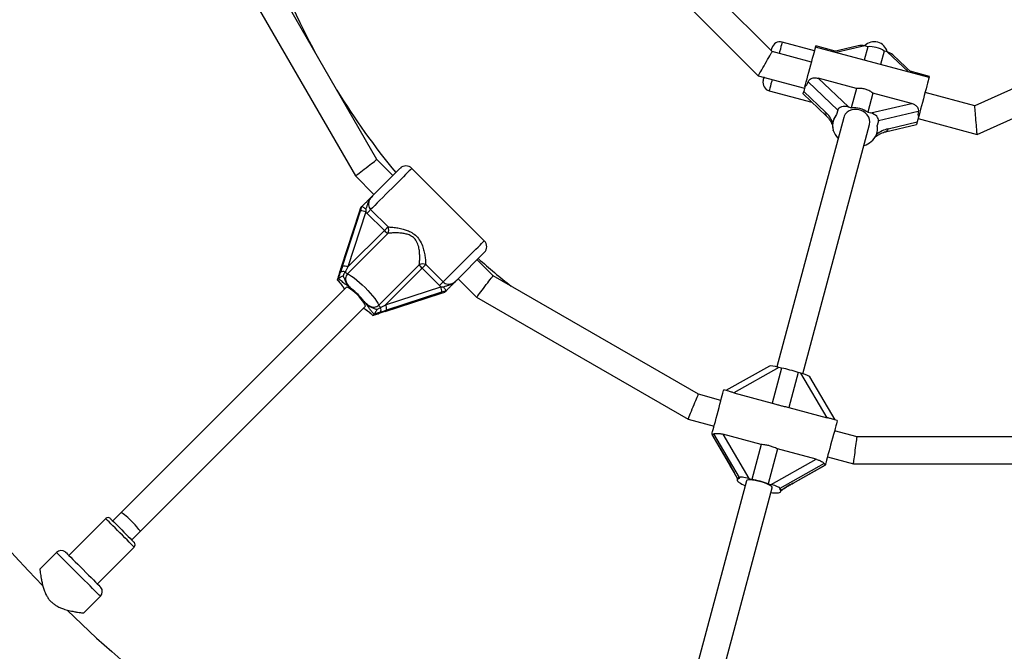
# Model space of a CAD drawing. Units: millimetres. Extents: x 0 to 15008, y 0 to 12959.
# Drawn here: x 4020 to 4607, y 7524 to 7900 of the extents above; entities that cross this region are included whole.
import ezdxf

# ---------------------------------------------------------------- set-up
doc = ezdxf.new("R2010")
doc.units = ezdxf.units.MM

msp = doc.modelspace()

# ---------------------------------------------------------------- linework, layer by layer
at = {"color": 7, "linetype": 'Continuous', "lineweight": 25, "ltscale": 50}
for p, q in [((4468.8, 7880.76), (4366.76, 7982.8)), ((4352.42, 7974.52), (4460.52, 7866.42)), ((4233.3, 7816.52), (4162.69, 7938.83)), ((4147.78, 7932.65), (4220.5, 7806.7)), ((4494.08, 7881.24), (4474.76, 7886.41)), ((4520.12, 7884.3), (4504.9, 7880.71)), ((4492.26, 7874.48), (4468.8, 7880.76)), ((4562.28, 7865.33), (4494.67, 7883.45)), ((4506.36, 7881.05), (4494.85, 7884.13)), ((4525.69, 7883.71), (4523.55, 7875.71)), ((4525.69, 7883.71), (4524.01, 7884.16)), ((4535.54, 7881.07), (4533.4, 7873.07)), ((4537.23, 7880.62), (4535.54, 7881.07)), ((4552.05, 7868.08), (4540.66, 7878.8)), ((4649.39, 7875.4), (4589.51, 7848.42)), ((4562.47, 7866.02), (4550.96, 7869.1)), ((4460.52, 7866.42), (4488.12, 7859.02)), ((4507.93, 7846), (4490.15, 7862.74)), ((4496.11, 7864.88), (4514.26, 7847.79)), ((4519.01, 7858.75), (4496.11, 7864.88)), ((4466.99, 7857.44), (4492.43, 7850.62)), ((4487.19, 7855.55), (4500.98, 7842.57)), ((4488.32, 7859.77), (4487.58, 7857)), ((4487.58, 7857), (4500.59, 7844.74)), ((4519.01, 7858.75), (4515.95, 7847.34)), ((4528.86, 7856.11), (4525.8, 7844.7)), ((4551.75, 7849.97), (4528.86, 7856.11)), ((4589.51, 7848.42), (4559.88, 7856.36)), ((4590.88, 7831.49), (4655.96, 7860.81)), ((4527.48, 7844.25), (4551.75, 7849.97)), ((4507.93, 7846), (4507.19, 7843.23)), ((4514.26, 7847.79), (4515.95, 7847.34)), ((4525.8, 7844.7), (4527.48, 7844.25)), ((4555.85, 7845.13), (4532.08, 7839.53)), ((4511.4, 7841.58), (4471.59, 7693.02)), ((4487.05, 7688.87), (4526.86, 7837.43)), ((4505.25, 7839.85), (4505.11, 7839.33)), ((4532.08, 7839.53), (4531.33, 7836.76)), ((4536.38, 7833.08), (4554.81, 7837.43)), ((4537.8, 7834.77), (4555.2, 7838.88)), ((4555.94, 7841.65), (4555.2, 7838.88)), ((4555.74, 7840.9), (4590.88, 7831.49)), ((4504.96, 7834.92), (4505.17, 7834.03)), ((4531.19, 7832.35), (4531.33, 7832.87)), ((4242.81, 7807.02), (4233.3, 7816.52)), ((4297.26, 7768.12), (4254.12, 7811.26)), ((4220.5, 7806.7), (4231.5, 7795.7)), ((4222.74, 7785.12), (4212.09, 7752.31)), ((4222.76, 7785.16), (4212.12, 7752.35)), ((4212.82, 7753.05), (4223.46, 7785.86)), ((4226.71, 7785.31), (4216.06, 7752.5)), ((4222.76, 7785.16), (4222.74, 7785.12)), ((4223.57, 7787.76), (4222.76, 7785.16)), ((4223.46, 7785.86), (4224.37, 7788.56)), ((4223.62, 7787.83), (4223.57, 7787.76)), ((4223.62, 7787.83), (4224.34, 7788.55)), ((4224.37, 7788.56), (4224.34, 7788.55)), ((4226.64, 7787.01), (4226.71, 7785.31)), ((4227.39, 7784.52), (4226.71, 7785.31)), ((4229.56, 7786.7), (4239.91, 7776.35)), ((4237.74, 7774.18), (4227.39, 7784.52)), ((4216.06, 7752.5), (4237.74, 7774.18)), ((4239.83, 7772.53), (4215.77, 7748.47)), ((4297.26, 7761.05), (4280.83, 7744.63)), ((4302.52, 7747.3), (4293.02, 7756.81)), ((4212.1, 7752.23), (4210.91, 7748.69)), ((4234.47, 7729.77), (4258.53, 7753.83)), ((4260.18, 7751.74), (4238.5, 7730.06)), ((4262.35, 7753.91), (4260.18, 7751.74)), ((4270.52, 7741.39), (4260.18, 7751.74)), ((4262.35, 7753.91), (4272.7, 7743.57)), ((4209.66, 7744.89), (4209.7, 7744.92)), ((4209.7, 7744.92), (4210.41, 7745.62)), ((4210.41, 7745.62), (4210.46, 7745.69)), ((4272.7, 7743.57), (4270.52, 7741.39)), ((4281.7, 7745.5), (4292.7, 7734.5)), ((4424.83, 7676.69), (4302.52, 7747.3)), ((4215.01, 7740.32), (4080.88, 7606.2)), ((4238.5, 7730.06), (4271.31, 7740.71)), ((4271.31, 7740.71), (4270.52, 7741.39)), ((4271.31, 7740.71), (4273.01, 7740.64)), ((4274.56, 7738.37), (4271.86, 7737.46)), ((4273.83, 7737.62), (4274.55, 7738.34)), ((4274.55, 7738.34), (4274.56, 7738.37)), ((4238.31, 7726.09), (4271.12, 7736.74)), ((4238.35, 7726.12), (4271.16, 7736.76)), ((4271.86, 7737.46), (4239.05, 7726.82)), ((4271.16, 7736.76), (4271.12, 7736.74)), ((4271.16, 7736.76), (4273.76, 7737.57)), ((4273.76, 7737.57), (4273.83, 7737.62)), ((4292.7, 7734.5), (4418.65, 7661.78)), ((4092.2, 7594.88), (4226.32, 7729.01)), ((4233.25, 7727.18), (4235.52, 7728.3)), ((4234.69, 7724.91), (4238.23, 7726.1)), ((4230.92, 7723.7), (4230.89, 7723.66)), ((4230.92, 7723.7), (4231.62, 7724.41)), ((4231.69, 7724.46), (4231.62, 7724.41)), ((4467.13, 7693.53), (4441.22, 7678.91)), ((4472.72, 7692.73), (4445.93, 7677.62)), ((4474.4, 7692.28), (4468.83, 7671.48)), ((4474.4, 7692.28), (4472.72, 7692.73)), ((4484.25, 7689.64), (4478.68, 7668.84)), ((4485.94, 7689.19), (4484.25, 7689.64)), ((4501.58, 7662.71), (4485.94, 7689.19)), ((4506.3, 7661.47), (4491.17, 7687.09)), ((4442.87, 7678.47), (4439.95, 7679.25)), ((4438.3, 7673.08), (4424.83, 7676.69)), ((4445.93, 7677.62), (4468.83, 7671.48)), ((4478.68, 7668.84), (4501.58, 7662.71)), ((4418.65, 7661.78), (4434.16, 7657.62)), ((4507.57, 7661.13), (4504.7, 7661.9)), ((4432.84, 7652.7), (4432.85, 7652.75)), ((4432.84, 7652.7), (4444.07, 7633.69)), ((4432.97, 7653.17), (4432.85, 7652.75)), ((4432.85, 7652.75), (4444.06, 7633.77)), ((4432.97, 7653.17), (4433.68, 7652.98)), ((4449.29, 7627.15), (4433.97, 7653.08)), ((4462.21, 7646.79), (4439.31, 7652.93)), ((4439.31, 7652.93), (4454.96, 7626.45)), ((4519.39, 7651.35), (4505.92, 7654.96)), ((4660.61, 7651.35), (4519.39, 7651.35)), ((4462.21, 7646.79), (4456.64, 7625.99)), ((4472.06, 7644.15), (4466.49, 7623.35)), ((4494.96, 7638.02), (4472.06, 7644.15)), ((4468.18, 7622.9), (4494.96, 7638.02)), ((4501.77, 7639.51), (4517.28, 7635.35)), ((4499.67, 7635.48), (4473.44, 7620.68)), ((4481.22, 7623.73), (4500.45, 7634.58)), ((4481.27, 7623.8), (4500.47, 7634.64)), ((4499.87, 7635.24), (4500.58, 7635.05)), ((4500.47, 7634.64), (4500.45, 7634.58)), ((4500.58, 7635.05), (4500.47, 7634.64)), ((4517.28, 7635.35), (4662.72, 7635.35)), ((4448.14, 7626.73), (4447.89, 7625.79)), ((4449.29, 7627.15), (4449.11, 7626.5)), ((4454.96, 7626.45), (4456.64, 7625.99)), ((4453.43, 7625.22), (4397.99, 7418.33)), ((4413.45, 7414.19), (4468.88, 7621.08)), ((4448.59, 7624.56), (4448.96, 7624.26)), ((4466.49, 7623.35), (4468.18, 7622.9)), ((4473.44, 7620.68), (4473.26, 7620.03)), ((4473.97, 7618.8), (4474.22, 7619.75)), ((4080.88, 7606.2), (4075.93, 7601.25)), ((4071.69, 7602.66), (4049.77, 7580.74)), ((4087.25, 7589.93), (4092.2, 7594.88)), ((4066.74, 7563.77), (4088.66, 7585.69)), ((4042.37, 7582.53), (4032.42, 7572.59)), ((4058.6, 7546.44), (4068.53, 7556.37))]:
    msp.add_line(p, q, dxfattribs=at)
at = {"color": 1, "linetype": 'Continuous', "lineweight": 25, "ltscale": 50}
for p, q in [((4524.01, 7884.16), (4507, 7880.15)), ((4549.95, 7868.64), (4537.23, 7880.62)), ((4212.12, 7752.35), (4212.09, 7752.31)), ((4238.35, 7726.12), (4238.31, 7726.09)), ((4444.06, 7633.77), (4444.07, 7633.69)), ((4481.22, 7623.73), (4481.27, 7623.8)), ((4055.45, 7569.45), (4042.37, 7582.53))]:
    msp.add_line(p, q, dxfattribs=at)
at = {"color": 1, "linetype": 'Continuous', "lineweight": 25, "ltscale": 50, "flags": 128}
for points in [[(4474.76, 7886.41), (4474.71, 7886.24), (4474.57, 7885.73), (4474.35, 7884.89), (4474.04, 7883.75), (4473.66, 7882.32), (4473.21, 7880.65), (4472.95, 7879.65)], [(4468.8, 7864.2), (4468.54, 7863.2), (4468.09, 7861.53), (4467.71, 7860.1), (4467.4, 7858.96), (4467.18, 7858.12), (4467.04, 7857.61), (4466.99, 7857.44)], [(4254.12, 7811.26), (4254.09, 7811.22), (4253.82, 7810.95), (4253.31, 7810.44), (4252.56, 7809.69), (4251.59, 7808.72), (4250.41, 7807.54), (4249.05, 7806.18), (4247.53, 7804.66), (4245.88, 7803.02), (4244.14, 7801.27), (4242.33, 7799.46), (4240.49, 7797.62), (4238.65, 7795.79), (4236.86, 7793.99), (4235.13, 7792.26), (4233.51, 7790.64), (4232.02, 7789.16), (4230.7, 7787.83), (4229.56, 7786.7)], [(4272.7, 7743.57), (4273.83, 7744.7), (4275.16, 7746.02), (4276.64, 7747.51), (4278.26, 7749.13), (4279.99, 7750.86), (4281.79, 7752.65), (4283.62, 7754.49), (4285.46, 7756.33), (4287.27, 7758.14), (4289.02, 7759.88), (4290.66, 7761.53), (4292.18, 7763.05), (4293.54, 7764.41), (4294.72, 7765.59), (4295.69, 7766.56), (4296.44, 7767.31), (4296.95, 7767.82), (4297.22, 7768.09), (4297.26, 7768.12)], [(4447.98, 7626.48), (4448, 7626.46), (4448.05, 7626.38)], [(4088.66, 7585.69), (4088.53, 7585.82), (4088.15, 7586.2), (4087.52, 7586.83), (4086.68, 7587.68), (4085.63, 7588.72), (4084.42, 7589.93), (4083.08, 7591.27), (4081.65, 7592.7), (4080.18, 7594.18), (4078.7, 7595.65), (4077.27, 7597.08), (4075.93, 7598.42), (4074.72, 7599.63), (4073.68, 7600.68), (4072.83, 7601.52), (4072.2, 7602.15), (4071.82, 7602.53), (4071.69, 7602.66)], [(4068.53, 7556.37), (4068.52, 7556.38), (4068.33, 7556.57), (4067.89, 7557.01), (4067.21, 7557.69), (4066.29, 7558.6), (4065.17, 7559.73), (4063.86, 7561.04), (4062.38, 7562.52), (4060.77, 7564.13), (4059.06, 7565.84), (4057.27, 7567.63), (4055.45, 7569.45)]]:
    msp.add_lwpolyline(points, dxfattribs=at)
at = {"color": 7, "linetype": 'Continuous', "lineweight": 25, "ltscale": 50, "flags": 128}
for points in [[(4460.52, 7866.42), (4460.58, 7866.53), (4460.77, 7866.85), (4461.07, 7867.38), (4461.49, 7868.1), (4462, 7868.98), (4462.59, 7870), (4463.24, 7871.14), (4463.94, 7872.34), (4464.66, 7873.59), (4465.38, 7874.84), (4466.08, 7876.04), (4466.73, 7877.18), (4467.32, 7878.2), (4467.83, 7879.08), (4468.24, 7879.8), (4468.55, 7880.33), (4468.74, 7880.65), (4468.8, 7880.76)], [(4468.25, 7881.43), (4468.41, 7882.05), (4468.53, 7882.51), (4468.61, 7882.78), (4468.63, 7882.88)], [(4488.32, 7859.77), (4488.69, 7861.13), (4489.12, 7862.74), (4489.61, 7864.56), (4490.13, 7866.53), (4490.69, 7868.6), (4491.26, 7870.72), (4491.83, 7872.84), (4492.37, 7874.89), (4492.89, 7876.82), (4493.36, 7878.58), (4493.78, 7880.12), (4494.12, 7881.41), (4494.39, 7882.4), (4494.57, 7883.07), (4494.66, 7883.41), (4494.67, 7883.45)], [(4494.67, 7883.45), (4494.81, 7883.96), (4494.85, 7884.13)], [(4463.46, 7863.56), (4463.48, 7863.65), (4463.56, 7863.93), (4463.68, 7864.38), (4463.85, 7865.01)], [(4562.28, 7865.33), (4562.27, 7865.29), (4562.18, 7864.96), (4562, 7864.28), (4561.74, 7863.29), (4561.39, 7862), (4560.98, 7860.46), (4560.51, 7858.7), (4559.99, 7856.77), (4559.44, 7854.72), (4558.87, 7852.61), (4558.31, 7850.48), (4557.75, 7848.41), (4557.22, 7846.44), (4556.74, 7844.62), (4556.3, 7843.01), (4555.94, 7841.65)], [(4562.47, 7866.02), (4562.42, 7865.84), (4562.28, 7865.33)], [(4487.19, 7855.55), (4487.19, 7855.55), (4487.23, 7855.68), (4487.31, 7855.97), (4487.43, 7856.42), (4487.58, 7857)], [(4526.86, 7837.43), (4527.05, 7838.88), (4526.87, 7840.36), (4526.34, 7841.8), (4525.46, 7843.13), (4524.29, 7844.29), (4522.88, 7845.23), (4521.29, 7845.9), (4519.6, 7846.27), (4517.89, 7846.32), (4516.24, 7846.06), (4514.72, 7845.49), (4513.41, 7844.64), (4512.36, 7843.55), (4511.64, 7842.27), (4511.4, 7841.58)], [(4590.88, 7831.49), (4590.87, 7831.62), (4590.84, 7832), (4590.79, 7832.62), (4590.72, 7833.47), (4590.64, 7834.51), (4590.54, 7835.72), (4590.43, 7837.06), (4590.31, 7838.48), (4590.2, 7839.95), (4590.08, 7841.42), (4589.96, 7842.85), (4589.85, 7844.19), (4589.75, 7845.39), (4589.67, 7846.44), (4589.6, 7847.28), (4589.55, 7847.91), (4589.52, 7848.29), (4589.51, 7848.42)], [(4555.2, 7838.88), (4555.04, 7838.3), (4554.92, 7837.86), (4554.84, 7837.56), (4554.81, 7837.44), (4554.81, 7837.43)], [(4220.5, 7806.7), (4220.6, 7806.77), (4220.89, 7807), (4221.36, 7807.36), (4222, 7807.85), (4222.79, 7808.45), (4223.7, 7809.16), (4224.71, 7809.93), (4225.79, 7810.76), (4226.9, 7811.61), (4228.01, 7812.46), (4229.09, 7813.29), (4230.1, 7814.07), (4231.02, 7814.77), (4231.8, 7815.37), (4232.44, 7815.87), (4232.92, 7816.23), (4233.2, 7816.45), (4233.3, 7816.52)], [(4230.63, 7794.83), (4231.9, 7796.11), (4233.31, 7797.52), (4234.82, 7799.02), (4236.39, 7800.59), (4237.98, 7802.18), (4239.54, 7803.75), (4241.05, 7805.25), (4242.45, 7806.66), (4243.72, 7807.93), (4244.82, 7809.03), (4245.72, 7809.93), (4246.41, 7810.61), (4246.85, 7811.05), (4247.04, 7811.25), (4247.05, 7811.26)], [(4227.39, 7784.52), (4227.7, 7784.83), (4228.01, 7785.14), (4228.32, 7785.45), (4228.61, 7785.75), (4228.89, 7786.02), (4229.15, 7786.28), (4229.37, 7786.51), (4229.56, 7786.7)], [(4237.74, 7774.18), (4238.05, 7774.48), (4238.36, 7774.8), (4238.66, 7775.1), (4238.96, 7775.4), (4239.24, 7775.68), (4239.49, 7775.93), (4239.72, 7776.16), (4239.91, 7776.35)], [(4212.09, 7752.31), (4212.09, 7752.25), (4212.1, 7752.23)], [(4210.92, 7748.72), (4210.91, 7748.7), (4210.91, 7748.69)], [(4215.77, 7748.47), (4216.92, 7747.86), (4218.24, 7747.02), (4219.7, 7745.97), (4221.27, 7744.73), (4222.9, 7743.34), (4224.57, 7741.83), (4226.22, 7740.22), (4227.83, 7738.57), (4229.34, 7736.9), (4230.73, 7735.27), (4231.97, 7733.7), (4233.02, 7732.24), (4233.86, 7730.92), (4234.47, 7729.77)], [(4292.7, 7734.5), (4292.77, 7734.6), (4293, 7734.89), (4293.36, 7735.36), (4293.85, 7736), (4294.45, 7736.79), (4295.16, 7737.7), (4295.93, 7738.71), (4296.76, 7739.79), (4297.61, 7740.9), (4298.46, 7742.01), (4299.29, 7743.09), (4300.07, 7744.1), (4300.77, 7745.02), (4301.37, 7745.8), (4301.87, 7746.44), (4302.23, 7746.92), (4302.45, 7747.21), (4302.52, 7747.3)], [(4226.32, 7729.01), (4226.41, 7729.16), (4226.38, 7729.66), (4226.09, 7730.39), (4225.54, 7731.32), (4224.76, 7732.41), (4223.79, 7733.61), (4222.68, 7734.85), (4221.47, 7736.08), (4220.22, 7737.25), (4219, 7738.3), (4217.85, 7739.18), (4216.84, 7739.84), (4216, 7740.27), (4215.38, 7740.43), (4215.01, 7740.32)], [(4238.31, 7726.09), (4238.25, 7726.09), (4238.23, 7726.1)], [(4234.72, 7724.92), (4234.7, 7724.91), (4234.69, 7724.91)], [(4432.97, 7653.17), (4433, 7653.29), (4433.12, 7653.75), (4433.33, 7654.55), (4433.63, 7655.65), (4434, 7657.03), (4434.44, 7658.66), (4434.93, 7660.49), (4435.46, 7662.47), (4436.01, 7664.55), (4436.58, 7666.67), (4437.15, 7668.78), (4437.7, 7670.82), (4438.21, 7672.74), (4438.68, 7674.49), (4439.09, 7676.02), (4439.43, 7677.28), (4439.69, 7678.25), (4439.86, 7678.91), (4439.95, 7679.22), (4439.95, 7679.25)], [(4418.65, 7661.78), (4418.7, 7661.89), (4418.84, 7662.23), (4419.07, 7662.78), (4419.38, 7663.52), (4419.76, 7664.44), (4420.2, 7665.51), (4420.68, 7666.68), (4421.2, 7667.94), (4421.74, 7669.23), (4422.28, 7670.53), (4422.8, 7671.78), (4423.29, 7672.96), (4423.73, 7674.03), (4424.11, 7674.95), (4424.42, 7675.69), (4424.64, 7676.24), (4424.78, 7676.58), (4424.83, 7676.69)], [(4507.57, 7661.13), (4507.56, 7661.1), (4507.48, 7660.79), (4507.3, 7660.14), (4507.04, 7659.17), (4506.7, 7657.9), (4506.29, 7656.37), (4505.83, 7654.63), (4505.31, 7652.71), (4504.76, 7650.66), (4504.2, 7648.55), (4503.63, 7646.43), (4503.07, 7644.35), (4502.54, 7642.37), (4502.05, 7640.54), (4501.62, 7638.92), (4501.25, 7637.53), (4500.95, 7636.43), (4500.74, 7635.64), (4500.61, 7635.18), (4500.58, 7635.05)], [(4517.28, 7635.35), (4517.3, 7635.47), (4517.34, 7635.83), (4517.42, 7636.42), (4517.53, 7637.22), (4517.66, 7638.21), (4517.81, 7639.35), (4517.97, 7640.62), (4518.15, 7641.96), (4518.33, 7643.35), (4518.52, 7644.74), (4518.69, 7646.09), (4518.86, 7647.35), (4519.01, 7648.49), (4519.14, 7649.48), (4519.25, 7650.28), (4519.32, 7650.87), (4519.37, 7651.23), (4519.39, 7651.35)], [(4449.11, 7626.5), (4448.63, 7626.38), (4448.26, 7626.22), (4448.01, 7626.02), (4447.89, 7625.79), (4447.88, 7625.52), (4448, 7625.23), (4448.24, 7624.9), (4448.59, 7624.56)], [(4468.88, 7621.08), (4468.79, 7621.46), (4468.34, 7621.91), (4467.56, 7622.42), (4466.47, 7622.97), (4465.14, 7623.53), (4463.62, 7624.07), (4461.98, 7624.56), (4460.31, 7624.99), (4458.68, 7625.33), (4457.16, 7625.57), (4455.83, 7625.7), (4454.75, 7625.71), (4453.96, 7625.6), (4453.52, 7625.37), (4453.43, 7625.22)], [(4471.73, 7617.97), (4472.51, 7618.05), (4473.13, 7618.18), (4473.59, 7618.37), (4473.87, 7618.61), (4473.98, 7618.9), (4473.92, 7619.24), (4473.68, 7619.61), (4473.26, 7620.03)], [(4074.52, 7602.66), (4074.65, 7602.53), (4075.03, 7602.15), (4075.64, 7601.54), (4076.47, 7600.71), (4077.49, 7599.69), (4078.65, 7598.53), (4079.92, 7597.26), (4081.25, 7595.93), (4082.6, 7594.58), (4083.9, 7593.28), (4085.13, 7592.05), (4086.22, 7590.96), (4087.15, 7590.03), (4087.88, 7589.31), (4088.37, 7588.81), (4088.63, 7588.55), (4088.66, 7588.52)], [(4047.65, 7582.86), (4047.66, 7582.85), (4047.84, 7582.67), (4048.27, 7582.24), (4048.94, 7581.57), (4049.82, 7580.69), (4050.9, 7579.61), (4052.15, 7578.36), (4053.55, 7576.96), (4055.06, 7575.46), (4056.64, 7573.87), (4058.26, 7572.26)], [(4058.26, 7572.26), (4059.87, 7570.64), (4061.46, 7569.06), (4062.96, 7567.55), (4064.36, 7566.15), (4065.61, 7564.9), (4066.69, 7563.82), (4067.57, 7562.94), (4068.24, 7562.27), (4068.67, 7561.84), (4068.85, 7561.66), (4068.86, 7561.65)]]:
    msp.add_lwpolyline(points, dxfattribs=at)
at = {"color": 7, "linetype": 'Continuous', "lineweight": 25, "ltscale": 2500}
for centre, radius, start, end in [((4592.5, 8094), 450, 198.14568, 208.34656), ((4590, 8104), 775.85, 195.77342, 224.23425), ((4473.46, 7881.58), 5, 75, 165), ((4526.74, 7867.93), 15.82, 56.19224, 93.80998), ((4468.29, 7862.26), 5, 165, 255), ((4592.5, 8094), 450, 211.65344, 219.34543), ((4514.54, 7836.81), 9.76, 138.87067, 191.12914), ((4517, 7831.56), 15.81, 56.18901, 93.81062), ((4501.03, 7832.64), 4.36, 16.64537, 18.59923), ((4516.85, 7837.47), 12.18, 197.08168, 223.1531), ((4521.65, 7834.89), 9.86, 308.4278, 10.92221), ((4519.96, 7836.86), 12.46, 287.06997, 308.8717), ((4250.59, 7807.72), 5, 45, 135), ((4224.1, 7779.77), 6.12, 64.79487, 96.01033), ((4244.21, 7780.24), 8.87, 223.09881, 240.36833), ((4236.62, 7774.51), 3.77, 328.25073, 29.22765), ((4293.72, 7764.59), 5, 315, 45), ((4592.5, 8094), 450, 228.39659, 231.65664), ((4213.04, 7746.68), 3.11, 66.01875, 115.81656), ((4213.46, 7746.96), 6.12, 64.80302, 95.994), ((4219.04, 7754.54), 6.9, 226.63402, 241.6825), ((4260.51, 7750.62), 3.77, 60.78842, 121.7332), ((4266.24, 7758.21), 8.87, 209.62601, 226.89244), ((4189.25, 7703.25), 46.41, 38.48224, 51.51776), ((4265.77, 7738.1), 6.12, 353.99488, 25.20672), ((4240.57, 7733.06), 6.93, 208.35675, 223.33898), ((4232.68, 7727.04), 3.11, 334.19613, 23.96856), ((4232.97, 7727.46), 6.12, 353.98967, 25.20513), ((4462.39, 7627.74), 65.65, 70.54491, 79.45472), ((4447.33, 7621.86), 2.9, 54.1795, 55.86272), ((4460.14, 7640.77), 19.93, 236.12767, 247.6365), ((4444.64, 7561.5), 65.6, 70.54263, 79.4589), ((4471.05, 7641.01), 23.05, 262.90624, 271.68718), ((4073.1, 7601.25), 2, 45, 135), ((4087.25, 7587.11), 2, 315, 45), ((4045.2, 7579.7), 4, 52.18076, 135), ((4065.7, 7559.2), 4, 315, 37.81924), ((4590, 8104), 775.85, 225.76167, 254.22847)]:
    msp.add_arc(centre, radius, start, end, dxfattribs=at)
at = {"color": 1, "linetype": 'Continuous', "lineweight": 25, "ltscale": 2500}
for centre, radius, start, end in [((4502.52, 7843.96), 2.08, 157.94233, 221.77014), ((4505.39, 7837.52), 0.965, 120.45618, 177.75807), ((4535.69, 7835.11), 2.14, 289.21076, 351.09384)]:
    msp.add_arc(centre, radius, start, end, dxfattribs=at)
at = {"color": 7, "linetype": 'Continuous', "lineweight": 25, "ltscale": 2500}
for centre, major_axis, ratio, start_param, end_param in [((4523.14, 7880.9), (5.46, -1.46), 0.596107, 1.570796, 2.304889), ((4529.57, 7878.47), (2.13, 7.94), 0.973827, 5.228498, 7.337873), ((4536.36, 7877.36), (5.46, -1.46), 0.596107, 0.836703, 1.570796), ((4479.1, 7873.65), (-8.37, 14.5), 0.548173, 3.255716, 3.605987), ((4498.63, 7837.42), (-5.58, 9.67), 0.548173, 4.504176, 5.213829), ((4516.41, 7829.35), (-8.37, 14.5), 0.548173, 0.114123, 0.50144), ((4513.39, 7844.53), (5.46, -1.46), 0.596107, 1.570796, 3.141593), ((4526.61, 7840.99), (5.46, -1.46), 0.596107, 0, 1.570796), ((4570.86, 7849.06), (14.5, 8.37), 0.548173, 2.677198, 3.02747), ((4535.84, 7827.45), (9.67, 5.58), 0.548173, 1.069357, 1.779009), ((4516.41, 7829.35), (14.5, 8.37), 0.548173, 5.781746, 6.169062), ((4211.28, 7751.52), (4.13, 12.59), 0.04046, 4.501314, 4.792187), ((4213.65, 7753.89), (4.13, 12.59), 0.04046, 1.650595, 1.941468), ((4216.48, 7752.92), (6.21, 10.45), 0.012017, 1.617998, 1.908872), ((4237.52, 7725.28), (12.59, 4.13), 0.04046, 1.490998, 1.781871), ((4239.89, 7727.65), (12.59, 4.13), 0.04046, 4.341717, 4.632591), ((4238.92, 7730.48), (10.45, 6.21), 0.012017, 4.374314, 4.665187), ((4472.51, 7691.97), (5.46, -1.46), 0.13948, 1.570796, 3.000266), ((4485.73, 7688.43), (5.46, -1.46), 0.13948, 0.141327, 1.570796), ((4424.39, 7669.44), (-9.5, 16.45), 0.099606, 3.042315, 3.203825), ((4443.6, 7632.06), (-6.33, 10.97), 0.099606, 4.102014, 4.811667), ((4516.15, 7644.86), (16.45, 9.5), 0.099606, 3.07936, 3.240871), ((4457.76, 7610.46), (-9.5, 16.45), 0.099606, 5.995147, 6.382463), ((4454.75, 7625.68), (5.46, -1.46), 0.13948, 1.570796, 3.141593), ((4467.97, 7622.14), (5.46, -1.46), 0.13948, 0, 1.570796), ((4480.81, 7622.09), (10.97, 6.33), 0.099606, 1.471518, 2.181171), ((4457.76, 7610.46), (16.45, 9.5), 0.099606, 6.183907, 6.571224), ((4086.54, 7600.54), (-5.66, 5.66), 0.099606, 3.141593, 6.283185)]:
    msp.add_ellipse(centre, major_axis=major_axis, ratio=ratio, start_param=start_param, end_param=end_param, dxfattribs=at)
at = {"color": 7, "linetype": 'Continuous', "lineweight": 25, "ltscale": 50}
for points, knots in [([(4463.85, 7865.01), (4463.85, 7865.01), (4463.87, 7865.09), (4463.91, 7865.24), (4463.95, 7865.41), (4463.98, 7865.49)], [0, 0, 0, 0, 0.030137, 0.523823, 1, 1, 1, 1]), ([(4490.15, 7862.74), (4490.29, 7863.05), (4490.57, 7863.68), (4491.46, 7864.45), (4492.63, 7864.98), (4494.23, 7865.24), (4495.41, 7865.02), (4496.11, 7864.88)], [0, 0, 0, 0, 0.167608, 0.334884, 0.510254, 0.708934, 1, 1, 1, 1]), ([(4528.86, 7856.11), (4528.03, 7856.66), (4526.58, 7857.63), (4524.19, 7858.47), (4521.72, 7858.93), (4519.98, 7858.81), (4519.01, 7858.75)], [0, 0, 0, 0, 0.286102, 0.499512, 0.719816, 1, 1, 1, 1]), ([(4551.75, 7849.97), (4552.4, 7849.75), (4553.57, 7849.35), (4554.89, 7848.25), (4555.69, 7847.04), (4555.96, 7845.95), (4555.88, 7845.35), (4555.85, 7845.13)], [0, 0, 0, 0, 0.277975, 0.507003, 0.6994, 0.892656, 1, 1, 1, 1]), ([(4500.98, 7842.57), (4501.16, 7842.39), (4501.69, 7841.87), (4502.55, 7840.84), (4503.47, 7839.47), (4504.07, 7838.34), (4504.36, 7837.7), (4504.42, 7837.56)], [0, 0, 0, 0, 0.145704, 0.424848, 0.697149, 0.93244, 1, 1, 1, 1]), ([(4504.42, 7837.56), (4504.43, 7837.54), (4504.6, 7837.16), (4504.81, 7836.33), (4504.89, 7835.54), (4504.94, 7835.1)], [0, 0, 0, 0, 0.030244, 0.458117, 1, 1, 1, 1]), ([(4529.91, 7829.65), (4530, 7829.74), (4530.47, 7830.19), (4531.45, 7830.88), (4532.83, 7831.74), (4534.32, 7832.44), (4535.52, 7832.87), (4536.19, 7833.03), (4536.38, 7833.08)], [0, 0, 0, 0, 0.044072, 0.22905, 0.437379, 0.664272, 0.902408, 1, 1, 1, 1]), ([(4224.34, 7788.55), (4224.77, 7788.98), (4225.69, 7789.9), (4227.03, 7791.23), (4228.46, 7792.67), (4229.58, 7793.78), (4230.37, 7794.58), (4230.59, 7794.79), (4230.62, 7794.83), (4230.63, 7794.83)], [0, 0, 0, 0, 0.180268, 0.387029, 0.595074, 0.893224, 0.980826, 0.998367, 1, 1, 1, 1]), ([(4230.63, 7794.83), (4230.62, 7794.83), (4230.06, 7794.27), (4229.05, 7793.09), (4228.04, 7791.18), (4227.46, 7789.33), (4227.08, 7787.97), (4226.74, 7787.22), (4226.64, 7787.01)], [0, 0, 0, 0, 0.002232, 0.267075, 0.520517, 0.721746, 0.923097, 1, 1, 1, 1]), ([(4230.63, 7794.83), (4230.61, 7794.82), (4230.06, 7794.26), (4229.15, 7793.15), (4228.35, 7791.32), (4228.19, 7789.57), (4228.56, 7787.95), (4229.23, 7787.11), (4229.56, 7786.7)], [0, 0, 0, 0, 0.007317, 0.258635, 0.467134, 0.652266, 0.827464, 1, 1, 1, 1]), ([(4226.64, 7787.01), (4226.64, 7787.01), (4226.6, 7787.04), (4226.27, 7787.25), (4225.69, 7787.65), (4225.01, 7788.1), (4224.53, 7788.44), (4224.42, 7788.52), (4224.37, 7788.56)], [0, 0, 0, 0, 0.004009, 0.037165, 0.285333, 0.525225, 0.762564, 1, 1, 1, 1]), ([(4239.91, 7776.35), (4240.62, 7776.33), (4242.19, 7776.28), (4245.04, 7775.95), (4248, 7775.37), (4250.78, 7774.56), (4253.53, 7773.4), (4256.31, 7771.58), (4258.81, 7768.69), (4260.39, 7765.37), (4261.37, 7762.05), (4261.93, 7759.08), (4262.27, 7756.28), (4262.32, 7754.7), (4262.35, 7753.91)], [0, 0, 0, 0, 0.072898, 0.16122, 0.249624, 0.31892, 0.388133, 0.477676, 0.567899, 0.672129, 0.75547, 0.838854, 0.919498, 1, 1, 1, 1]), ([(4258.53, 7753.83), (4258.61, 7754.58), (4258.77, 7756.09), (4258.83, 7758.75), (4258.71, 7761.55), (4258.33, 7764.07), (4257.73, 7766.17), (4256.84, 7768.17), (4255.15, 7770.24), (4252.63, 7771.62), (4250.12, 7772.32), (4247.51, 7772.71), (4244.72, 7772.84), (4242, 7772.76), (4240.51, 7772.6), (4239.83, 7772.53)], [0, 0, 0, 0, 0.0842989, 0.1687383, 0.2531952, 0.3375492, 0.3876234, 0.4375872, 0.5205719, 0.6040949, 0.6722554, 0.7405876, 0.8319528, 0.9232583, 1, 1, 1, 1]), ([(4210.46, 7745.69), (4210.58, 7746.04), (4211.01, 7747.33), (4211.4, 7748.57), (4211.68, 7749.48)], [0, 0, 0, 0, 0.272246, 1, 1, 1, 1]), ([(4214.3, 7749.53), (4214.28, 7749.49), (4213.83, 7748.78), (4213.5, 7748), (4213.18, 7747.25)], [0, 0, 0, 0, 0.044025, 1, 1, 1, 1]), ([(4210.92, 7748.72), (4210.9, 7748.68), (4210.59, 7747.74), (4210.15, 7746.45), (4209.77, 7745.23), (4209.66, 7744.89)], [0, 0, 0, 0, 0.026493, 0.727817, 1, 1, 1, 1]), ([(4209.66, 7744.87), (4209.7, 7744.84), (4210.05, 7744.49), (4210.66, 7743.8), (4211.46, 7742.85), (4212.21, 7741.86), (4213.02, 7740.71), (4213.6, 7739.85), (4214.01, 7739.33), (4214.01, 7739.32)], [0, 0, 0, 0, 0.019422, 0.175387, 0.335332, 0.508149, 0.725012, 0.997454, 1, 1, 1, 1]), ([(4218.12, 7739.57), (4218.12, 7739.58), (4218, 7739.68), (4217.62, 7739.98), (4216.67, 7740.73), (4215.45, 7741.61), (4213.85, 7742.72), (4212.21, 7743.95), (4210.93, 7745.14), (4210.41, 7745.62)], [0, 0, 0, 0, 0.002622, 0.045348, 0.140606, 0.370131, 0.541336, 0.815228, 1, 1, 1, 1]), ([(4210.46, 7745.69), (4210.55, 7745.78), (4210.73, 7745.96), (4211.37, 7746.34), (4212.19, 7746.78), (4212.84, 7747.09), (4213.18, 7747.24), (4213.18, 7747.25)], [0, 0, 0, 0, 0.2345053, 0.4681572, 0.7268252, 0.9968242, 1, 1, 1, 1]), ([(4213.18, 7747.25), (4213.2, 7747.2), (4213.57, 7746.39), (4213.99, 7744.94), (4215.11, 7742.7), (4216.47, 7741.14), (4217.55, 7740.11), (4217.95, 7739.73), (4218.08, 7739.61), (4218.12, 7739.58), (4218.12, 7739.57)], [0, 0, 0, 0, 0.016176, 0.288693, 0.514714, 0.823888, 0.944348, 0.985576, 0.996706, 1, 1, 1, 1]), ([(4215.77, 7748.47), (4215.46, 7748.08), (4214.83, 7747.29), (4214.51, 7745.74), (4214.73, 7744.06), (4215.52, 7742.41), (4216.72, 7740.91), (4217.65, 7740.02), (4218.12, 7739.57)], [0, 0, 0, 0, 0.142944, 0.288738, 0.445294, 0.629281, 0.812757, 1, 1, 1, 1]), ([(4272.7, 7743.57), (4273.11, 7743.23), (4273.94, 7742.56), (4275.57, 7742.19), (4277.32, 7742.35), (4279.18, 7743.14), (4280.24, 7744.1), (4280.83, 7744.63)], [0, 0, 0, 0, 0.172536, 0.347741, 0.532908, 0.741406, 1, 1, 1, 1]), ([(4273.01, 7740.64), (4273.22, 7740.74), (4273.97, 7741.08), (4275.33, 7741.46), (4277.18, 7742.04), (4279.09, 7743.05), (4280.27, 7744.06), (4280.83, 7744.62), (4280.83, 7744.63)], [0, 0, 0, 0, 0.076903, 0.278255, 0.479459, 0.732925, 0.997768, 1, 1, 1, 1]), ([(4280.83, 7744.63), (4280.83, 7744.62), (4280.79, 7744.59), (4280.58, 7744.37), (4279.78, 7743.58), (4278.67, 7742.46), (4277.23, 7741.03), (4275.9, 7739.69), (4274.98, 7738.77), (4274.55, 7738.34)], [0, 0, 0, 0, 0.001633, 0.019188, 0.106776, 0.404926, 0.612971, 0.819716, 1, 1, 1, 1]), ([(4274.56, 7738.37), (4274.52, 7738.42), (4274.44, 7738.53), (4274.1, 7739.01), (4273.65, 7739.69), (4273.25, 7740.27), (4273.04, 7740.6), (4273.01, 7740.64), (4273.01, 7740.64)], [0, 0, 0, 0, 0.237318, 0.474558, 0.714421, 0.962582, 0.995991, 1, 1, 1, 1]), ([(4225.57, 7732.12), (4225.63, 7732.06), (4226.09, 7731.57), (4227, 7730.65), (4228.44, 7729.51), (4230.06, 7728.73), (4231.74, 7728.51), (4233.29, 7728.83), (4234.08, 7729.46), (4234.47, 7729.77)], [0, 0, 0, 0, 0.023159, 0.195859, 0.370748, 0.554734, 0.711287, 0.857075, 1, 1, 1, 1]), ([(4231.62, 7724.41), (4231.52, 7724.52), (4230.87, 7725.19), (4229.81, 7726.41), (4228.67, 7727.92), (4227.65, 7729.39), (4226.82, 7730.54), (4226.13, 7731.43), (4225.84, 7731.79), (4225.64, 7732.05), (4225.58, 7732.12), (4225.57, 7732.12)], [0, 0, 0, 0, 0.040288, 0.241487, 0.43513, 0.630059, 0.859458, 0.902806, 0.974277, 0.997394, 1, 1, 1, 1]), ([(4225.57, 7732.12), (4225.58, 7732.12), (4225.6, 7732.09), (4225.7, 7731.99), (4225.95, 7731.71), (4226.99, 7730.62), (4228.54, 7729.19), (4230.8, 7728.06), (4232.25, 7727.62), (4233.07, 7727.26), (4233.25, 7727.18)], [0, 0, 0, 0, 0.003279, 0.010306, 0.0436, 0.12068, 0.48512, 0.708667, 0.936542, 1, 1, 1, 1]), ([(4225.33, 7728.01), (4225.41, 7727.95), (4225.99, 7727.51), (4226.94, 7726.86), (4228.09, 7726.04), (4229.14, 7725.22), (4230.04, 7724.45), (4230.61, 7723.9), (4230.87, 7723.66)], [0, 0, 0, 0, 0.046362, 0.305735, 0.546249, 0.715428, 0.872027, 1, 1, 1, 1]), ([(4233.25, 7727.18), (4233.24, 7727.18), (4233.1, 7726.84), (4232.78, 7726.19), (4232.34, 7725.37), (4231.96, 7724.73), (4231.78, 7724.55), (4231.69, 7724.46)], [0, 0, 0, 0, 0.003153, 0.273158, 0.531832, 0.765489, 1, 1, 1, 1]), ([(4230.89, 7723.66), (4231.23, 7723.77), (4232.48, 7724.16), (4233.77, 7724.6), (4234.72, 7724.92)], [0, 0, 0, 0, 0.272241, 1, 1, 1, 1]), ([(4235.48, 7725.68), (4235.45, 7725.67), (4234.55, 7725.39), (4233.29, 7725), (4232.04, 7724.58), (4231.69, 7724.46)], [0, 0, 0, 0, 0.026474, 0.727771, 1, 1, 1, 1]), ([(4445.93, 7677.62), (4445.27, 7677.8), (4444.18, 7678.1), (4443.24, 7678.36), (4442.87, 7678.47)], [0, 0, 0, 0, 0.606423, 1, 1, 1, 1]), ([(4468.83, 7671.48), (4469.73, 7671.21), (4471.32, 7670.73), (4473.74, 7670.05), (4476.17, 7669.43), (4477.78, 7669.06), (4478.68, 7668.84)], [0, 0, 0, 0, 0.286107, 0.499529, 0.719824, 1, 1, 1, 1]), ([(4504.7, 7661.9), (4504.34, 7661.99), (4503.38, 7662.24), (4502.27, 7662.53), (4501.58, 7662.71)], [0, 0, 0, 0, 0.371987, 1, 1, 1, 1]), ([(4433.97, 7653.08), (4434.04, 7653.14), (4434.19, 7653.26), (4434.92, 7653.4), (4435.95, 7653.45), (4437.46, 7653.35), (4438.62, 7653.09), (4439.31, 7652.93)], [0, 0, 0, 0, 0.167599, 0.334895, 0.510267, 0.708951, 1, 1, 1, 1]), ([(4472.06, 7644.15), (4471.19, 7644.55), (4469.66, 7645.24), (4467.26, 7645.99), (4464.81, 7646.53), (4463.15, 7646.7), (4462.21, 7646.79)], [0, 0, 0, 0, 0.286084, 0.499514, 0.719813, 1, 1, 1, 1]), ([(4494.96, 7638.02), (4495.61, 7637.82), (4496.79, 7637.46), (4498.22, 7636.75), (4499.17, 7636.11), (4499.62, 7635.67), (4499.66, 7635.53), (4499.67, 7635.48)], [0, 0, 0, 0, 0.277981, 0.507013, 0.699395, 0.892652, 1, 1, 1, 1]), ([(4444.07, 7633.69), (4444.27, 7633.34), (4444.86, 7632.34), (4445.79, 7630.68), (4446.82, 7628.78), (4447.54, 7627.38), (4447.9, 7626.65), (4447.98, 7626.48)], [0, 0, 0, 0, 0.144922, 0.417907, 0.68091, 0.926663, 1, 1, 1, 1]), ([(4474.12, 7619.37), (4474.14, 7619.39), (4474.6, 7619.71), (4475.66, 7620.4), (4477.32, 7621.44), (4479.21, 7622.58), (4480.53, 7623.33), (4481.22, 7623.73)], [0, 0, 0, 0, 0.009667, 0.225147, 0.462251, 0.716586, 1, 1, 1, 1]), ([(4032.45, 7572.56), (4032.45, 7572.57), (4032.44, 7572.63), (4032.49, 7572.27), (4032.58, 7571.52), (4032.73, 7570.38), (4032.95, 7568.87), (4033.28, 7566.91), (4033.74, 7564.55), (4034.4, 7561.95), (4035.25, 7559.35), (4036.27, 7557.09), (4037.46, 7555.13), (4038.76, 7553.51), (4040.29, 7552.09), (4042.14, 7550.79), (4044.29, 7549.69), (4046.95, 7548.69), (4049.85, 7547.89), (4052.65, 7547.32), (4054.95, 7546.93), (4056.64, 7546.7), (4057.79, 7546.55), (4058.49, 7546.46), (4058.56, 7546.45), (4058.59, 7546.45)], [0, 0, 0, 0, 0.013461, 0.055762, 0.095949, 0.136157, 0.180374, 0.224614, 0.277926, 0.331246, 0.37767, 0.424017, 0.457738, 0.491419, 0.52524, 0.559084, 0.602746, 0.646484, 0.707923, 0.769368, 0.821488, 0.873554, 0.916463, 0.959343, 1, 1, 1, 1])]:
    msp.add_open_spline(points, degree=3, knots=knots, dxfattribs=at)
at = {"color": 1, "linetype": 'Continuous', "lineweight": 25, "ltscale": 50}
for points, knots in [([(4464.06, 7865.47), (4464.04, 7865.44), (4463.92, 7865.33), (4463.9, 7865.18), (4463.86, 7865.06), (4463.85, 7865.02), (4463.85, 7865.01), (4463.85, 7865.01)], [0, 0, 0, 0, 0.154292, 0.732791, 0.930707, 0.984214, 1, 1, 1, 1]), ([(4464.14, 7865.45), (4464.1, 7865.42), (4463.91, 7865.3), (4463.87, 7865.13), (4463.85, 7865.01)], [0, 0, 0, 0, 0.232285, 1, 1, 1, 1]), ([(4209.7, 7744.92), (4209.81, 7744.81), (4210.45, 7744.14), (4211.52, 7742.91), (4212.67, 7741.4), (4213.42, 7740.29), (4213.93, 7739.6), (4214.08, 7739.4)], [0, 0, 0, 0, 0.056505, 0.338812, 0.61048, 0.883971, 1, 1, 1, 1]), ([(4225.4, 7728.08), (4225.6, 7727.93), (4226.24, 7727.47), (4227.47, 7726.62), (4229.12, 7725.38), (4230.4, 7724.19), (4230.92, 7723.7)], [0, 0, 0, 0, 0.116127, 0.356373, 0.740716, 1, 1, 1, 1])]:
    msp.add_open_spline(points, degree=3, knots=knots, dxfattribs=at)

doc.saveas('drawing.dxf')
